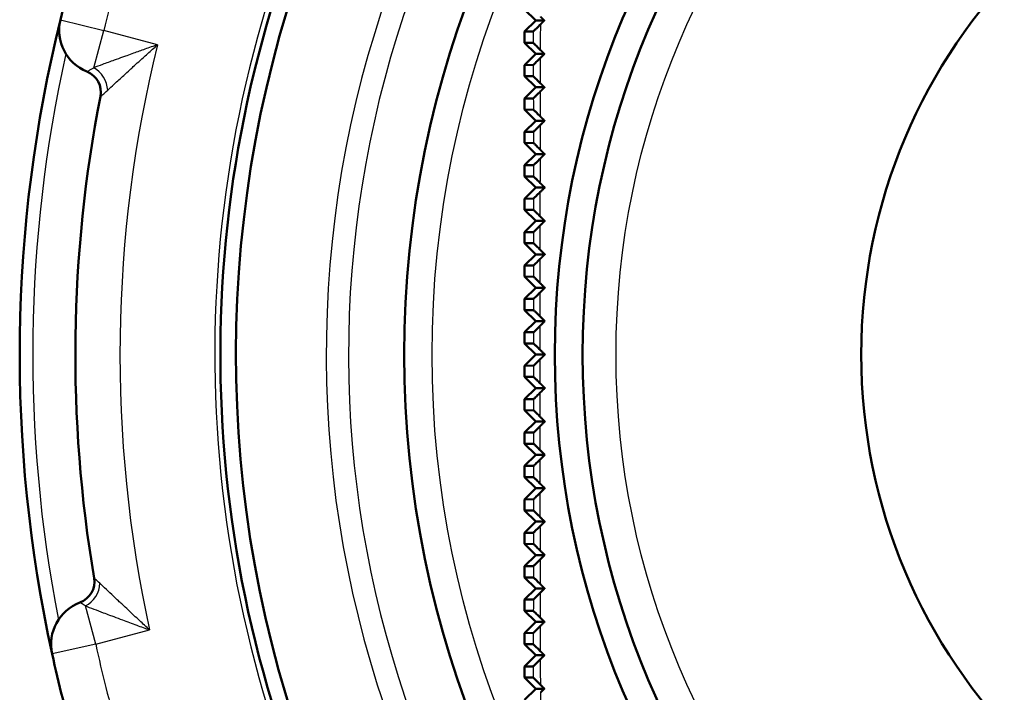
# Model space of a CAD drawing. Units: millimetres. Extents: x 0 to 594, y 0 to 841.
# Drawn here: x 161 to 205, y 729 to 760 of the extents above; entities that cross this region are included whole.
import ezdxf

# ---------------------------------------------------------------- set-up
doc = ezdxf.new("R2010")
doc.units = ezdxf.units.MM
doc.layers.add('Sichtbar (ISO)', color=7, linetype='Continuous', lineweight=50)
doc.layers.add('Sichtbar schmal (ISO)', color=8, linetype='Continuous', lineweight=25, true_color=0x808080)

msp = doc.modelspace()

# ---------------------------------------------------------------- linework, layer by layer
at = {"layer": 'Sichtbar (ISO)'}
for p, q in [((184.149, 759.56), (183.649, 760.06)), ((183.649, 759.06), (184.149, 759.56)), ((184.149, 759.56), (184.534, 759.56)), ((184.031, 759.064), (183.649, 759.06)), ((183.649, 758.56), (183.649, 759.06)), ((184.149, 758.06), (183.649, 758.56)), ((183.649, 758.56), (184.032, 758.556)), ((183.649, 757.56), (184.149, 758.06)), ((184.149, 758.06), (184.538, 758.06)), ((184.035, 757.564), (183.649, 757.56)), ((183.649, 757.06), (183.649, 757.56)), ((184.149, 756.56), (183.649, 757.06)), ((183.649, 757.06), (184.037, 757.056)), ((183.649, 756.06), (184.149, 756.56)), ((184.149, 756.56), (184.542, 756.56)), ((184.039, 756.064), (183.649, 756.06)), ((183.649, 755.56), (183.649, 756.06)), ((184.149, 755.06), (183.649, 755.56)), ((183.649, 755.56), (184.04, 755.556)), ((183.649, 754.56), (184.149, 755.06)), ((184.149, 755.06), (184.546, 755.06)), ((184.043, 754.564), (183.649, 754.56)), ((183.649, 754.06), (183.649, 754.56)), ((184.149, 753.56), (183.649, 754.06)), ((183.649, 754.06), (184.044, 754.056)), ((183.649, 753.06), (184.149, 753.56)), ((184.149, 753.56), (184.549, 753.56)), ((184.046, 753.064), (183.649, 753.06)), ((183.649, 752.56), (183.649, 753.06)), ((184.149, 752.06), (183.649, 752.56)), ((183.649, 752.56), (184.047, 752.556)), ((183.649, 751.56), (184.149, 752.06)), ((184.149, 752.06), (184.552, 752.06)), ((184.048, 751.564), (183.649, 751.56)), ((183.649, 751.06), (183.649, 751.56)), ((184.149, 750.56), (183.649, 751.06)), ((183.649, 751.06), (184.049, 751.056)), ((183.649, 750.06), (184.149, 750.56)), ((184.149, 750.56), (184.554, 750.56)), ((184.051, 750.064), (183.649, 750.06)), ((183.649, 749.56), (183.649, 750.06)), ((184.149, 749.06), (183.649, 749.56)), ((183.649, 749.56), (184.051, 749.556)), ((183.649, 748.56), (184.149, 749.06)), ((184.149, 749.06), (184.555, 749.06)), ((184.052, 748.564), (183.649, 748.56)), ((183.649, 748.06), (183.649, 748.56)), ((184.149, 747.56), (183.649, 748.06)), ((183.649, 748.06), (184.053, 748.056)), ((183.649, 747.06), (184.149, 747.56)), ((184.149, 747.56), (184.557, 747.56)), ((184.053, 747.064), (183.649, 747.06)), ((183.649, 746.56), (183.649, 747.06)), ((184.149, 746.06), (183.649, 746.56)), ((183.649, 746.56), (184.053, 746.556)), ((183.649, 745.56), (184.149, 746.06)), ((184.149, 746.06), (184.557, 746.06)), ((184.054, 745.564), (183.649, 745.56)), ((183.649, 745.06), (183.649, 745.56)), ((184.149, 744.56), (183.649, 745.06)), ((183.649, 745.06), (184.054, 745.056)), ((183.649, 744.06), (184.149, 744.56)), ((184.149, 744.56), (184.558, 744.56)), ((184.054, 744.064), (183.649, 744.06)), ((183.649, 743.56), (183.649, 744.06)), ((184.149, 743.06), (183.649, 743.56)), ((183.649, 743.56), (184.054, 743.556)), ((183.649, 742.56), (184.149, 743.06)), ((184.149, 743.06), (184.557, 743.06)), ((184.053, 742.564), (183.649, 742.56)), ((183.649, 742.06), (183.649, 742.56)), ((184.149, 741.56), (183.649, 742.06)), ((183.649, 742.06), (184.053, 742.056)), ((183.649, 741.06), (184.149, 741.56)), ((184.149, 741.56), (184.557, 741.56)), ((184.053, 741.064), (183.649, 741.06)), ((183.649, 740.56), (183.649, 741.06)), ((184.149, 740.06), (183.649, 740.56)), ((183.649, 740.56), (184.052, 740.556)), ((183.649, 739.56), (184.149, 740.06)), ((184.149, 740.06), (184.555, 740.06)), ((184.051, 739.564), (183.649, 739.56)), ((183.649, 739.06), (183.649, 739.56)), ((184.149, 738.56), (183.649, 739.06)), ((183.649, 739.06), (184.051, 739.056)), ((183.649, 738.06), (184.149, 738.56)), ((184.149, 738.56), (184.554, 738.56)), ((184.049, 738.064), (183.649, 738.06)), ((183.649, 737.56), (183.649, 738.06)), ((184.149, 737.06), (183.649, 737.56)), ((183.649, 737.56), (184.048, 737.556)), ((183.649, 736.56), (184.149, 737.06)), ((184.149, 737.06), (184.552, 737.06)), ((184.047, 736.564), (183.649, 736.56)), ((183.649, 736.06), (183.649, 736.56)), ((184.149, 735.56), (183.649, 736.06)), ((183.649, 736.06), (184.046, 736.056)), ((183.649, 735.06), (184.149, 735.56)), ((184.149, 735.56), (184.549, 735.56)), ((184.044, 735.064), (183.649, 735.06)), ((183.649, 734.56), (183.649, 735.06)), ((184.149, 734.06), (183.649, 734.56)), ((183.649, 734.56), (184.043, 734.556)), ((183.649, 733.56), (184.149, 734.06)), ((184.149, 734.06), (184.546, 734.06)), ((184.04, 733.564), (183.649, 733.56)), ((183.649, 733.06), (183.649, 733.56)), ((184.149, 732.56), (183.649, 733.06)), ((183.649, 733.06), (184.039, 733.056)), ((183.649, 732.06), (184.149, 732.56)), ((184.149, 732.56), (184.542, 732.56)), ((184.037, 732.064), (183.649, 732.06)), ((183.649, 731.56), (183.649, 732.06)), ((184.149, 731.06), (183.649, 731.56)), ((183.649, 731.56), (184.035, 731.556)), ((183.649, 730.56), (184.149, 731.06)), ((184.149, 731.06), (184.538, 731.06)), ((184.032, 730.564), (183.649, 730.56)), ((183.649, 730.06), (183.649, 730.56)), ((184.149, 729.56), (183.649, 730.06)), ((183.649, 730.06), (184.031, 730.056)), ((183.649, 729.06), (184.149, 729.56)), ((184.149, 729.56), (184.534, 729.56))]:
    msp.add_line(p, q, dxfattribs=at)
for radius in [45.5, 38.75, 37.5, 25]:
    msp.add_circle((223.749, 744.56), radius, dxfattribs=at)
for centre, radius, start, end in [((223.749, 744.56), 53.05, 135.0751, 219.5492), ((223.749, 744.56), 53.75, 155.0432, 202.9485), ((223.749, 744.56), 62.75, 162.36185, 166.13542), ((223.749, 744.56), 62.75, 166.13542, 192.36185), ((164.769, 759.117), 2, 166.1354, 247.8844), ((163.639, 756.338), 1, 348.9137, 67.8844), ((223.749, 744.56), 60.253, 168.91367, 189.5836), ((200.317, 750.686), 2, 96, 96.1688), ((163.351, 734.362), 1, 290.6129, 9.5836), ((164.407, 731.554), 2, 110.6129, 192.3618), ((223.749, 744.56), 62.75, 192.36185, 196.13542)]:
    msp.add_arc(centre, radius, start, end, dxfattribs=at)
for points, weights in [([(184.37, 759.722), (184.452, 759.641), (184.534, 759.56)], [1.00108589411, 1.00115357875, 1.00121372038]), ([(184.534, 759.56), (184.451, 759.478), (184.369, 759.396)], [1.01888571968, 1.01827853449, 1.01766384544]), ([(184.538, 758.06), (184.452, 757.974), (184.365, 757.888)], [1.00905804932, 1.00886289358, 1.00865898178]), ([(184.366, 758.23), (184.452, 758.145), (184.538, 758.06)], [1.00140778528, 1.00146120074, 1.00150608967]), ([(184.362, 756.737), (184.452, 756.648), (184.542, 756.56)], [1.00164560228, 1.00168364945, 1.00171218477]), ([(184.542, 756.56), (184.452, 756.47), (184.362, 756.38)], [1.0070605431, 1.00695902136, 1.00684773904]), ([(184.546, 755.06), (184.452, 754.967), (184.358, 754.874)], [1.00594741475, 1.005898049, 1.0058379614]), ([(184.359, 755.244), (184.453, 755.152), (184.546, 755.06)], [1.00181384478, 1.00183590481, 1.00184749026]), ([(184.549, 753.56), (184.452, 753.464), (184.355, 753.368)], [1.00505373257, 1.00504249352, 1.00501963238]), ([(184.356, 753.75), (184.453, 753.655), (184.549, 753.56)], [1.00192795213, 1.0019339472, 1.00192855392]), ([(184.353, 752.256), (184.453, 752.158), (184.552, 752.06)], [1.0020041652, 1.00199460686, 1.00197282255]), ([(184.552, 752.06), (184.452, 751.961), (184.353, 751.862)], [1.00430448118, 1.00432244558, 1.00432797361]), ([(184.351, 750.76), (184.453, 750.66), (184.554, 750.56)], [1.00205934592, 1.00203536757, 1.00199842855]), ([(184.554, 750.56), (184.452, 750.459), (184.351, 750.358)], [1.00368225191, 1.00372236811, 1.00374934484]), ([(184.349, 749.264), (184.453, 749.162), (184.555, 749.06)], [1.00211075208, 1.00207412315, 1.00202392661]), ([(184.555, 749.06), (184.452, 748.958), (184.349, 748.855)], [1.0031787786, 1.00323489315, 1.00327729969]), ([(184.348, 747.767), (184.453, 747.663), (184.557, 747.56)], [1.00217576526, 1.00212888599, 1.00206798135]), ([(184.557, 747.56), (184.452, 747.456), (184.348, 747.352)], [1.00278556903, 1.00285207793, 1.0029044648]), ([(184.347, 746.268), (184.453, 746.164), (184.557, 746.06)], [1.00227157004, 1.00221744745, 1.00214900756]), ([(184.557, 746.06), (184.452, 745.956), (184.347, 745.851)], [1.00249192112, 1.00256365725, 1.00262102683]), ([(184.347, 744.769), (184.453, 744.664), (184.558, 744.56)], [1.00241478247, 1.00235699057, 1.00228476621]), ([(184.558, 744.56), (184.453, 744.456), (184.347, 744.351)], [1.00228476621, 1.00235699057, 1.00241478247]), ([(184.347, 743.268), (184.452, 743.164), (184.557, 743.06)], [1.00262102683, 1.00256365725, 1.00249192112]), ([(184.557, 743.06), (184.453, 742.956), (184.347, 742.851)], [1.00214900756, 1.00221744745, 1.00227157004]), ([(184.348, 741.767), (184.452, 741.663), (184.557, 741.56)], [1.0029044648, 1.00285207793, 1.00278556903]), ([(184.557, 741.56), (184.453, 741.457), (184.348, 741.353)], [1.00206798135, 1.00212888599, 1.00217576526]), ([(184.349, 740.265), (184.452, 740.162), (184.555, 740.06)], [1.00327729969, 1.00323489315, 1.0031787786]), ([(184.555, 740.06), (184.453, 739.958), (184.349, 739.856)], [1.00202392661, 1.00207412315, 1.00211075208]), ([(184.351, 738.761), (184.452, 738.66), (184.554, 738.56)], [1.00374934484, 1.00372236811, 1.00368225191]), ([(184.554, 738.56), (184.453, 738.46), (184.351, 738.359)], [1.00199842855, 1.00203536756, 1.00205934592]), ([(184.353, 737.257), (184.452, 737.158), (184.552, 737.06)], [1.00432797361, 1.00432244558, 1.00430448118]), ([(184.552, 737.06), (184.453, 736.962), (184.353, 736.864)], [1.00197282255, 1.00199460686, 1.0020041652]), ([(184.355, 735.752), (184.452, 735.656), (184.549, 735.56)], [1.00501963238, 1.00504249352, 1.00505373257]), ([(184.549, 735.56), (184.453, 735.465), (184.356, 735.369)], [1.00192855392, 1.0019339472, 1.00192795213]), ([(184.358, 734.246), (184.452, 734.153), (184.546, 734.06)], [1.0058379614, 1.005898049, 1.00594741475]), ([(184.546, 734.06), (184.453, 733.968), (184.359, 733.875)], [1.00184749026, 1.00183590481, 1.00181384478]), ([(184.362, 732.739), (184.452, 732.649), (184.542, 732.56)], [1.00684773904, 1.00695902136, 1.0070605431]), ([(184.542, 732.56), (184.452, 732.471), (184.362, 732.382)], [1.00171218477, 1.00168364945, 1.00164560228]), ([(184.365, 731.232), (184.452, 731.146), (184.538, 731.06)], [1.00865898178, 1.00886289358, 1.00905804932]), ([(184.538, 731.06), (184.452, 730.975), (184.366, 730.89)], [1.00150608967, 1.00146120074, 1.00140778528]), ([(184.369, 729.724), (184.451, 729.642), (184.534, 729.56)], [1.01766384544, 1.01827853449, 1.01888571968]), ([(184.534, 729.56), (184.452, 729.479), (184.37, 729.398)], [1.00121372038, 1.00115357875, 1.00108589411])]:
    msp.add_rational_spline(points, weights, degree=2, dxfattribs=at)
for points, knots in [([(184.369, 759.396), (184.297, 759.324), (184.231, 759.258), (184.13, 759.159), (184.094, 759.123), (184.044, 759.075), (184.032, 759.064), (184.031, 759.064)], [0, 0, 0, 0, 0.03290903, 0.03290903, 0.0602207, 0.0602207, 0.08797335, 0.08797335, 0.08797335, 0.08797335]), ([(184.032, 758.556), (184.033, 758.556), (184.05, 758.54), (184.105, 758.487), (184.145, 758.448), (184.242, 758.353), (184.301, 758.294), (184.366, 758.23)], [0, 0, 0, 0, 0.0324487, 0.0324487, 0.0660071, 0.0660071, 0.1025341, 0.1025341, 0.1025341, 0.1025341]), ([(184.365, 757.888), (184.293, 757.816), (184.227, 757.75), (184.129, 757.654), (184.095, 757.62), (184.048, 757.574), (184.036, 757.564), (184.035, 757.564)], [0, 0, 0, 0, 0.03339574, 0.03339574, 0.05997478, 0.05997478, 0.0867964, 0.0867964, 0.0867964, 0.0867964]), ([(184.037, 757.056), (184.038, 757.056), (184.054, 757.041), (184.108, 756.988), (184.146, 756.95), (184.241, 756.857), (184.299, 756.8), (184.362, 756.737)], [0, 0, 0, 0, 0.03172984, 0.03172984, 0.06424933, 0.06424933, 0.09964603, 0.09964603, 0.09964603, 0.09964603]), ([(184.362, 756.38), (184.289, 756.308), (184.223, 756.243), (184.128, 756.149), (184.096, 756.117), (184.051, 756.074), (184.04, 756.064), (184.039, 756.064)], [0, 0, 0, 0, 0.03395515, 0.03395515, 0.0598111, 0.0598111, 0.08575873, 0.08575873, 0.08575873, 0.08575873]), ([(184.04, 755.556), (184.041, 755.556), (184.057, 755.541), (184.11, 755.489), (184.148, 755.453), (184.241, 755.361), (184.297, 755.305), (184.359, 755.244)], [0, 0, 0, 0, 0.03105412, 0.03105412, 0.06260044, 0.06260044, 0.09693418, 0.09693418, 0.09693418, 0.09693418]), ([(184.358, 754.874), (184.285, 754.801), (184.219, 754.735), (184.127, 754.644), (184.096, 754.614), (184.054, 754.574), (184.043, 754.564), (184.043, 754.564)], [0, 0, 0, 0, 0.03459259, 0.03459259, 0.05976238, 0.05976238, 0.08488079, 0.08488079, 0.08488079, 0.08488079]), ([(184.044, 754.056), (184.045, 754.056), (184.06, 754.041), (184.112, 753.991), (184.149, 753.955), (184.24, 753.865), (184.296, 753.81), (184.356, 753.75)], [0, 0, 0, 0, 0.03042926, 0.03042926, 0.06107507, 0.06107507, 0.09442077, 0.09442077, 0.09442077, 0.09442077]), ([(184.355, 753.368), (184.282, 753.295), (184.215, 753.229), (184.126, 753.14), (184.096, 753.112), (184.057, 753.073), (184.047, 753.064), (184.046, 753.064)], [0, 0, 0, 0, 0.03531387, 0.03531387, 0.05984151, 0.05984151, 0.08418305, 0.08418305, 0.08418305, 0.08418305]), ([(184.047, 752.556), (184.048, 752.556), (184.063, 752.542), (184.114, 752.492), (184.15, 752.456), (184.239, 752.369), (184.294, 752.315), (184.353, 752.256)], [0, 0, 0, 0, 0.02986262, 0.02986262, 0.05968687, 0.05968687, 0.09212633, 0.09212633, 0.09212633, 0.09212633]), ([(184.353, 751.862), (184.279, 751.789), (184.212, 751.722), (184.124, 751.636), (184.096, 751.609), (184.059, 751.573), (184.049, 751.564), (184.048, 751.564)], [0, 0, 0, 0, 0.03612531, 0.03612531, 0.06006157, 0.06006157, 0.08368558, 0.08368558, 0.08368558, 0.08368558]), ([(184.049, 751.056), (184.05, 751.056), (184.065, 751.042), (184.116, 750.993), (184.151, 750.958), (184.239, 750.871), (184.293, 750.818), (184.351, 750.76)], [0, 0, 0, 0, 0.02936096, 0.02936096, 0.05844806, 0.05844806, 0.09006901, 0.09006901, 0.09006901, 0.09006901]), ([(184.351, 750.358), (184.276, 750.284), (184.208, 750.217), (184.123, 750.133), (184.096, 750.107), (184.06, 750.072), (184.051, 750.064), (184.051, 750.064)], [0, 0, 0, 0, 0.03703355, 0.03703355, 0.06043547, 0.06043547, 0.08340744, 0.08340744, 0.08340744, 0.08340744]), ([(184.051, 749.556), (184.052, 749.556), (184.066, 749.542), (184.117, 749.493), (184.152, 749.459), (184.239, 749.374), (184.292, 749.321), (184.349, 749.264)], [0, 0, 0, 0, 0.02893021, 0.02893021, 0.05736899, 0.05736899, 0.08826404, 0.08826404, 0.08826404, 0.08826404]), ([(184.349, 748.855), (184.273, 748.779), (184.204, 748.712), (184.121, 748.629), (184.096, 748.605), (184.062, 748.572), (184.053, 748.564), (184.052, 748.564)], [0, 0, 0, 0, 0.03804536, 0.03804536, 0.06097548, 0.06097548, 0.08336581, 0.08336581, 0.08336581, 0.08336581]), ([(184.053, 748.056), (184.053, 748.056), (184.068, 748.042), (184.118, 747.994), (184.152, 747.96), (184.238, 747.875), (184.291, 747.823), (184.348, 747.767)], [0, 0, 0, 0, 0.02857522, 0.02857522, 0.05645776, 0.05645776, 0.08672313, 0.08672313, 0.08672313, 0.08672313]), ([(184.348, 747.352), (184.27, 747.276), (184.201, 747.207), (184.119, 747.126), (184.095, 747.103), (184.062, 747.072), (184.054, 747.064), (184.053, 747.064)], [0, 0, 0, 0, 0.03916737, 0.03916737, 0.06169281, 0.06169281, 0.0835769, 0.0835769, 0.0835769, 0.0835769]), ([(184.053, 746.556), (184.054, 746.556), (184.068, 746.542), (184.118, 746.494), (184.152, 746.461), (184.238, 746.376), (184.29, 746.324), (184.347, 746.268)], [0, 0, 0, 0, 0.02829956, 0.02829956, 0.05571995, 0.05571995, 0.08545415, 0.08545415, 0.08545415, 0.08545415]), ([(184.347, 745.851), (184.263, 745.768), (184.195, 745.7), (184.116, 745.624), (184.094, 745.601), (184.063, 745.571), (184.054, 745.564), (184.054, 745.564)], [0, 0, 0, 0, 0.04315072, 0.04315072, 0.06809996, 0.06809996, 0.09222519, 0.09222519, 0.09222519, 0.09222519]), ([(184.054, 745.056), (184.055, 745.056), (184.069, 745.043), (184.118, 744.994), (184.152, 744.961), (184.238, 744.877), (184.29, 744.825), (184.347, 744.769)], [0, 0, 0, 0, 0.02810538, 0.02810538, 0.05515835, 0.05515835, 0.0844608, 0.0844608, 0.0844608, 0.0844608]), ([(184.347, 744.351), (184.26, 744.265), (184.191, 744.196), (184.114, 744.121), (184.092, 744.099), (184.062, 744.071), (184.055, 744.064), (184.054, 744.064)], [0, 0, 0, 0, 0.04483878, 0.04483878, 0.0694891, 0.0694891, 0.09321958, 0.09321958, 0.09321958, 0.09321958]), ([(184.054, 743.556), (184.055, 743.556), (184.068, 743.543), (184.118, 743.494), (184.152, 743.461), (184.238, 743.376), (184.29, 743.325), (184.347, 743.268)], [0, 0, 0, 0, 0.02799333, 0.02799333, 0.05477293, 0.05477293, 0.0837426, 0.0837426, 0.0837426, 0.0837426]), ([(184.347, 742.851), (184.258, 742.763), (184.187, 742.693), (184.111, 742.618), (184.09, 742.598), (184.062, 742.571), (184.054, 742.564), (184.053, 742.564)], [0, 0, 0, 0, 0.04668452, 0.04668452, 0.07111019, 0.07111019, 0.09452603, 0.09452603, 0.09452603, 0.09452603]), ([(184.053, 742.056), (184.054, 742.056), (184.068, 742.043), (184.118, 741.994), (184.152, 741.961), (184.238, 741.876), (184.291, 741.824), (184.348, 741.767)], [0, 0, 0, 0, 0.02796253, 0.02796253, 0.05456083, 0.05456083, 0.08329493, 0.08329493, 0.08329493, 0.08329493]), ([(184.348, 741.353), (184.256, 741.262), (184.184, 741.191), (184.108, 741.116), (184.088, 741.097), (184.06, 741.071), (184.053, 741.064), (184.053, 741.064)], [0, 0, 0, 0, 0.04868923, 0.04868923, 0.07296279, 0.07296279, 0.09614134, 0.09614134, 0.09614134, 0.09614134]), ([(184.052, 740.556), (184.053, 740.556), (184.067, 740.543), (184.117, 740.494), (184.152, 740.46), (184.239, 740.374), (184.292, 740.322), (184.349, 740.265)], [0, 0, 0, 0, 0.02801061, 0.02801061, 0.05451653, 0.05451653, 0.08310929, 0.08310929, 0.08310929, 0.08310929]), ([(184.349, 739.856), (184.256, 739.763), (184.182, 739.69), (184.106, 739.616), (184.086, 739.596), (184.059, 739.571), (184.052, 739.564), (184.051, 739.564)], [0, 0, 0, 0, 0.0501965, 0.0501965, 0.07449851, 0.07449851, 0.09760459, 0.09760459, 0.09760459, 0.09760459]), ([(184.051, 739.056), (184.051, 739.056), (184.065, 739.043), (184.116, 738.993), (184.151, 738.959), (184.239, 738.872), (184.293, 738.819), (184.351, 738.761)], [0, 0, 0, 0, 0.02813481, 0.02813481, 0.05463302, 0.05463302, 0.08317472, 0.08317472, 0.08317472, 0.08317472]), ([(184.351, 738.359), (184.256, 738.265), (184.181, 738.191), (184.105, 738.116), (184.084, 738.097), (184.057, 738.071), (184.05, 738.064), (184.049, 738.064)], [0, 0, 0, 0, 0.0515155, 0.0515155, 0.0764524, 0.0764524, 0.100045, 0.100045, 0.100045, 0.100045]), ([(184.048, 737.556), (184.049, 737.556), (184.063, 737.543), (184.115, 737.493), (184.15, 737.458), (184.24, 737.369), (184.294, 737.316), (184.353, 737.257)], [0, 0, 0, 0, 0.02833029, 0.02833029, 0.05490029, 0.05490029, 0.08347621, 0.08347621, 0.08347621, 0.08347621]), ([(184.353, 736.864), (184.257, 736.769), (184.181, 736.694), (184.103, 736.617), (184.083, 736.597), (184.055, 736.571), (184.047, 736.564), (184.047, 736.564)], [0, 0, 0, 0, 0.0527962, 0.0527962, 0.0783201, 0.0783201, 0.1023535, 0.1023535, 0.1023535, 0.1023535]), ([(184.046, 736.056), (184.047, 736.056), (184.06, 736.043), (184.112, 735.992), (184.15, 735.955), (184.243, 735.864), (184.297, 735.81), (184.355, 735.752)], [0, 0, 0, 0, 0.02810231, 0.02810231, 0.05602314, 0.05602314, 0.08399554, 0.08399554, 0.08399554, 0.08399554]), ([(184.356, 735.369), (184.258, 735.272), (184.181, 735.196), (184.101, 735.118), (184.08, 735.098), (184.052, 735.071), (184.044, 735.064), (184.044, 735.064)], [0, 0, 0, 0, 0.0542011, 0.0542011, 0.080372, 0.080372, 0.1049025, 0.1049025, 0.1049025, 0.1049025]), ([(184.043, 734.556), (184.044, 734.556), (184.057, 734.543), (184.109, 734.493), (184.146, 734.457), (184.24, 734.364), (184.297, 734.307), (184.358, 734.246)], [0, 0, 0, 0, 0.0281285, 0.0281285, 0.05559096, 0.05559096, 0.08470344, 0.08470344, 0.08470344, 0.08470344]), ([(184.359, 733.875), (184.26, 733.777), (184.18, 733.699), (184.099, 733.62), (184.078, 733.599), (184.049, 733.571), (184.041, 733.564), (184.04, 733.564)], [0, 0, 0, 0, 0.0557194, 0.0557194, 0.0825916, 0.0825916, 0.1076697, 0.1076697, 0.1076697, 0.1076697]), ([(184.039, 733.056), (184.04, 733.056), (184.053, 733.044), (184.105, 732.993), (184.141, 732.958), (184.237, 732.863), (184.297, 732.804), (184.362, 732.739)], [0, 0, 0, 0, 0.02820631, 0.02820631, 0.05528306, 0.05528306, 0.08558996, 0.08558996, 0.08558996, 0.08558996]), ([(184.362, 732.382), (184.261, 732.282), (184.18, 732.202), (184.097, 732.121), (184.075, 732.099), (184.045, 732.071), (184.037, 732.064), (184.037, 732.064)], [0, 0, 0, 0, 0.0573389, 0.0573389, 0.0849605, 0.0849605, 0.1106306, 0.1106306, 0.1106306, 0.1106306]), ([(184.035, 731.556), (184.036, 731.556), (184.049, 731.544), (184.1, 731.494), (184.136, 731.459), (184.234, 731.362), (184.297, 731.3), (184.365, 731.232)], [0, 0, 0, 0, 0.02832842, 0.02832842, 0.05508387, 0.05508387, 0.08663529, 0.08663529, 0.08663529, 0.08663529]), ([(184.366, 730.89), (184.262, 730.787), (184.179, 730.705), (184.094, 730.622), (184.072, 730.6), (184.041, 730.571), (184.033, 730.564), (184.032, 730.564)], [0, 0, 0, 0, 0.0590464, 0.0590464, 0.0874591, 0.0874591, 0.1137592, 0.1137592, 0.1137592, 0.1137592]), ([(184.031, 730.056), (184.032, 730.056), (184.044, 730.044), (184.096, 729.994), (184.131, 729.959), (184.231, 729.861), (184.297, 729.795), (184.369, 729.724)], [0, 0, 0, 0, 0.02848777, 0.02848777, 0.05497847, 0.05497847, 0.08781969, 0.08781969, 0.08781969, 0.08781969])]:
    msp.add_open_spline(points, degree=3, knots=knots, dxfattribs=at)
at = {"layer": 'Sichtbar schmal (ISO)'}
for p, q in [((162.827, 759.596), (164.769, 759.117)), ((164.319, 757.44), (164.769, 759.117)), ((167.181, 758.471), (164.769, 759.117)), ((164.407, 731.554), (163.945, 733.28)), ((164.407, 731.554), (166.822, 732.201)), ((164.407, 731.554), (162.453, 731.126))]:
    msp.add_line(p, q, dxfattribs=at)
for radius in [44.25, 36]:
    msp.add_circle((223.749, 744.56), radius, dxfattribs=at)
for radius, start, end in [(48, 144.7632, 86.4167), (49, 142.3855, 223.0616), (54, 154.7951, 203.1967), (60.75, 162.36185, 166.13542), (58.253, 166.1841, 192.24866), (62.164, 167.45399, 191.04328), (60.75, 192.36185, 196.13542)]:
    msp.add_arc((223.749, 744.56), radius, start, end, dxfattribs=at)
for centre, major_axis, ratio, start_param, end_param in [((164.094, 756.601), (0.527, -0.85), 0.787038, 0.934222, 2.20737), ((163.714, 734.142), (-0.538, -0.843), 0.826187, 0.924106, 2.217486)]:
    msp.add_ellipse(centre, major_axis=major_axis, ratio=ratio, start_param=start_param, end_param=end_param, dxfattribs=at)
for points, knots in [([(184.366, 758.23), (184.367, 758.581), (184.368, 758.93), (184.369, 759.278), (184.369, 759.317), (184.369, 759.357), (184.369, 759.396)], [-3.5739531, -3.5739531, -3.5739531, -3.5739531, -3.4648327, -3.4648327, -3.4648327, -3.4525338, -3.4525338, -3.4525338, -3.4525338]), ([(184.031, 759.064), (184.031, 759.053), (184.031, 759.042), (184.031, 759.031), (184.031, 758.873), (184.032, 758.714), (184.032, 758.556)], [3.46133253, 3.46133253, 3.46133253, 3.46133253, 3.46483271, 3.46483271, 3.46483271, 3.51509426, 3.51509426, 3.51509426, 3.51509426]), ([(167.181, 758.471), (166.991, 758.404), (166.8, 758.337), (166.44, 758.21), (166.271, 758.15), (166.001, 758.053), (165.899, 758.017), (165.734, 757.957), (165.671, 757.934), (165.484, 757.867), (165.362, 757.823), (165.055, 757.711), (164.875, 757.645), (164.566, 757.531), (164.433, 757.482), (164.319, 757.44)], [-0.4028163, -0.4028163, -0.4028163, -0.4028163, -0.3313164, -0.3313164, -0.2668658, -0.2668658, -0.2265842, -0.2265842, -0.2014081, -0.2014081, -0.1510561, -0.1510561, -0.0704928, -0.0704928, 0, 0, 0, 0]), ([(164.945, 756.429), (165.034, 756.511), (165.137, 756.606), (165.377, 756.828), (165.516, 756.957), (165.756, 757.176), (165.851, 757.263), (165.997, 757.397), (166.046, 757.442), (166.175, 757.56), (166.255, 757.633), (166.466, 757.825), (166.599, 757.945), (166.881, 758.2), (167.031, 758.336), (167.181, 758.471)], [0, 0, 0, 0, 0.0704928, 0.0704928, 0.1510561, 0.1510561, 0.2014081, 0.2014081, 0.2265842, 0.2265842, 0.2668658, 0.2668658, 0.3313164, 0.3313164, 0.4028163, 0.4028163, 0.4028163, 0.4028163]), ([(184.035, 757.564), (184.035, 757.556), (184.035, 757.548), (184.035, 757.54), (184.036, 757.379), (184.036, 757.218), (184.037, 757.056)], [3.61963985, 3.61963985, 3.61963985, 3.61963985, 3.62212017, 3.62212017, 3.62212017, 3.67288596, 3.67288596, 3.67288596, 3.67288596]), ([(184.362, 756.737), (184.363, 757.081), (184.364, 757.424), (184.365, 757.765), (184.365, 757.806), (184.365, 757.847), (184.365, 757.888)], [-3.7279922, -3.7279922, -3.7279922, -3.7279922, -3.6221202, -3.6221202, -3.6221202, -3.6094, -3.6094, -3.6094, -3.6094]), ([(164.016, 757.264), (164.016, 757.264), (164.048, 757.282), (164.161, 757.345), (164.234, 757.387), (164.319, 757.44)], [-0.1597141, -0.1597141, -0.1597141, -0.1597141, -0.0730778, -0.0730778, 0, 0, 0, 0]), ([(164.62, 756.146), (164.62, 756.146), (164.655, 756.174), (164.776, 756.277), (164.854, 756.344), (164.945, 756.429)], [-0.1597141, -0.1597141, -0.1597141, -0.1597141, -0.0730778, -0.0730778, 0, 0, 0, 0]), ([(184.359, 755.244), (184.36, 755.579), (184.361, 755.913), (184.361, 756.246), (184.361, 756.291), (184.362, 756.336), (184.362, 756.38)], [-3.8806111, -3.8806111, -3.8806111, -3.8806111, -3.7783908, -3.7783908, -3.7783908, -3.76461, -3.76461, -3.76461, -3.76461]), ([(184.039, 756.064), (184.039, 756.057), (184.039, 756.051), (184.039, 756.045), (184.04, 755.882), (184.04, 755.719), (184.04, 755.556)], [3.77641333, 3.77641333, 3.77641333, 3.77641333, 3.77839082, 3.77839082, 3.77839082, 3.82917406, 3.82917406, 3.82917406, 3.82917406]), ([(184.356, 753.75), (184.357, 754.074), (184.357, 754.397), (184.358, 754.72), (184.358, 754.771), (184.358, 754.822), (184.358, 754.874)], [-4.031897, -4.031897, -4.031897, -4.031897, -3.9338512, -3.9338512, -3.9338512, -3.9182264, -3.9182264, -3.9182264, -3.9182264]), ([(184.043, 754.564), (184.043, 754.557), (184.043, 754.55), (184.043, 754.543), (184.043, 754.381), (184.043, 754.218), (184.044, 754.056)], [3.93171837, 3.93171837, 3.93171837, 3.93171837, 3.93385119, 3.93385119, 3.93385119, 3.98403164, 3.98403164, 3.98403164, 3.98403164]), ([(184.046, 753.064), (184.046, 753.054), (184.046, 753.044), (184.046, 753.033), (184.046, 752.874), (184.046, 752.715), (184.047, 752.556)], [4.08578474, 4.08578474, 4.08578474, 4.08578474, 4.08888158, 4.08888158, 4.08888158, 4.13769631, 4.13769631, 4.13769631, 4.13769631]), ([(184.353, 752.256), (184.354, 752.566), (184.355, 752.876), (184.355, 753.185), (184.355, 753.246), (184.355, 753.307), (184.355, 753.368)], [-4.1821003, -4.1821003, -4.1821003, -4.1821003, -4.0888816, -4.0888816, -4.0888816, -4.0704759, -4.0704759, -4.0704759, -4.0704759]), ([(184.351, 750.76), (184.352, 751.054), (184.352, 751.347), (184.352, 751.64), (184.353, 751.714), (184.353, 751.788), (184.353, 751.862)], [-4.3313802, -4.3313802, -4.3313802, -4.3313802, -4.2437623, -4.2437623, -4.2437623, -4.2214966, -4.2214966, -4.2214966, -4.2214966]), ([(184.048, 751.564), (184.048, 751.547), (184.048, 751.531), (184.048, 751.514), (184.049, 751.362), (184.049, 751.209), (184.049, 751.056)], [4.23875314, 4.23875314, 4.23875314, 4.23875314, 4.24376228, 4.24376228, 4.24376228, 4.29031626, 4.29031626, 4.29031626, 4.29031626]), ([(184.051, 750.064), (184.051, 750.038), (184.051, 750.011), (184.051, 749.985), (184.051, 749.842), (184.051, 749.699), (184.051, 749.556)], [4.39073206, 4.39073206, 4.39073206, 4.39073206, 4.39869691, 4.39869691, 4.39869691, 4.44200692, 4.44200692, 4.44200692, 4.44200692]), ([(184.349, 749.264), (184.35, 749.537), (184.35, 749.81), (184.35, 750.083), (184.35, 750.175), (184.351, 750.267), (184.351, 750.358)], [-4.4798608, -4.4798608, -4.4798608, -4.4798608, -4.3986969, -4.3986969, -4.3986969, -4.3713938, -4.3713938, -4.3713938, -4.3713938]), ([(184.348, 747.767), (184.348, 748.016), (184.348, 748.266), (184.349, 748.515), (184.349, 748.629), (184.349, 748.742), (184.349, 748.855)], [-4.6276297, -4.6276297, -4.6276297, -4.6276297, -4.5537672, -4.5537672, -4.5537672, -4.5202394, -4.5202394, -4.5202394, -4.5202394]), ([(184.052, 748.564), (184.052, 748.524), (184.052, 748.484), (184.052, 748.445), (184.052, 748.315), (184.052, 748.185), (184.053, 748.056)], [4.54179637, 4.54179637, 4.54179637, 4.54179637, 4.55376716, 4.55376716, 4.55376716, 4.59284925, 4.59284925, 4.59284925, 4.59284925]), ([(184.347, 746.268), (184.347, 746.491), (184.347, 746.715), (184.347, 746.938), (184.348, 747.076), (184.348, 747.214), (184.348, 747.352)], [-4.7750741, -4.7750741, -4.7750741, -4.7750741, -4.7092271, -4.7092271, -4.7092271, -4.6684087, -4.6684087, -4.6684087, -4.6684087]), ([(184.053, 747.064), (184.053, 747.008), (184.053, 746.951), (184.053, 746.895), (184.053, 746.782), (184.053, 746.669), (184.053, 746.556)], [4.69232387, 4.69232387, 4.69232387, 4.69232387, 4.70922714, 4.70922714, 4.70922714, 4.7432259, 4.7432259, 4.7432259, 4.7432259]), ([(184.054, 745.564), (184.054, 745.489), (184.054, 745.414), (184.054, 745.339), (184.054, 745.245), (184.054, 745.15), (184.054, 745.056)], [4.84257509, 4.84257509, 4.84257509, 4.84257509, 4.86506492, 4.86506492, 4.86506492, 4.89340081, 4.89340081, 4.89340081, 4.89340081]), ([(184.347, 744.769), (184.347, 744.964), (184.347, 745.158), (184.347, 745.353), (184.347, 745.519), (184.347, 745.685), (184.347, 745.851)], [-4.9224605, -4.9224605, -4.9224605, -4.9224605, -4.8650649, -4.8650649, -4.8650649, -4.8161595, -4.8161595, -4.8161595, -4.8161595]), ([(184.347, 743.268), (184.347, 743.434), (184.347, 743.6), (184.347, 743.766), (184.347, 743.961), (184.347, 744.156), (184.347, 744.351)], [-5.0698048, -5.0698048, -5.0698048, -5.0698048, -5.0208994, -5.0208994, -5.0208994, -4.9635039, -4.9635039, -4.9635039, -4.9635039]), ([(184.054, 744.064), (184.054, 743.969), (184.054, 743.875), (184.054, 743.781), (184.054, 743.706), (184.054, 743.631), (184.054, 743.556)], [4.99256354, 4.99256354, 4.99256354, 4.99256354, 5.02089944, 5.02089944, 5.02089944, 5.04338927, 5.04338927, 5.04338927, 5.04338927]), ([(184.053, 742.564), (184.053, 742.451), (184.053, 742.338), (184.053, 742.224), (184.053, 742.168), (184.053, 742.112), (184.053, 742.056)], [5.14257759, 5.14257759, 5.14257759, 5.14257759, 5.17657635, 5.17657635, 5.17657635, 5.19347962, 5.19347962, 5.19347962, 5.19347962]), ([(184.348, 741.767), (184.348, 741.905), (184.348, 742.044), (184.347, 742.182), (184.347, 742.405), (184.347, 742.628), (184.347, 742.851)], [-5.2173948, -5.2173948, -5.2173948, -5.2173948, -5.1765763, -5.1765763, -5.1765763, -5.1107294, -5.1107294, -5.1107294, -5.1107294]), ([(184.349, 740.265), (184.349, 740.378), (184.349, 740.491), (184.349, 740.604), (184.348, 740.854), (184.348, 741.103), (184.348, 741.353)], [-5.3656438, -5.3656438, -5.3656438, -5.3656438, -5.3321161, -5.3321161, -5.3321161, -5.2582535, -5.2582535, -5.2582535, -5.2582535]), ([(184.053, 741.064), (184.052, 740.934), (184.052, 740.804), (184.052, 740.675), (184.052, 740.635), (184.052, 740.595), (184.052, 740.556)], [5.29303397, 5.29303397, 5.29303397, 5.29303397, 5.33211606, 5.33211606, 5.33211606, 5.34408685, 5.34408685, 5.34408685, 5.34408685]), ([(184.351, 738.761), (184.351, 738.853), (184.35, 738.945), (184.35, 739.036), (184.35, 739.309), (184.35, 739.582), (184.349, 739.856)], [-5.5145951, -5.5145951, -5.5145951, -5.5145951, -5.4872919, -5.4872919, -5.4872919, -5.4061281, -5.4061281, -5.4061281, -5.4061281]), ([(184.051, 739.564), (184.051, 739.421), (184.051, 739.278), (184.051, 739.135), (184.051, 739.108), (184.051, 739.082), (184.051, 739.056)], [5.44398193, 5.44398193, 5.44398193, 5.44398193, 5.48729194, 5.48729194, 5.48729194, 5.49525679, 5.49525679, 5.49525679, 5.49525679]), ([(184.049, 738.064), (184.049, 737.911), (184.049, 737.758), (184.048, 737.605), (184.048, 737.589), (184.048, 737.572), (184.048, 737.556)], [5.595566, 5.595566, 5.595566, 5.595566, 5.64211998, 5.64211998, 5.64211998, 5.64712912, 5.64712912, 5.64712912, 5.64712912]), ([(184.353, 737.257), (184.353, 737.331), (184.353, 737.406), (184.352, 737.48), (184.352, 737.773), (184.352, 738.066), (184.351, 738.359)], [-5.6643857, -5.6643857, -5.6643857, -5.6643857, -5.64212, -5.64212, -5.64212, -5.5545021, -5.5545021, -5.5545021, -5.5545021]), ([(184.355, 735.752), (184.355, 735.813), (184.355, 735.874), (184.355, 735.935), (184.355, 736.244), (184.354, 736.553), (184.353, 736.864)], [-5.8153231, -5.8153231, -5.8153231, -5.8153231, -5.7969175, -5.7969175, -5.7969175, -5.7036987, -5.7036987, -5.7036987, -5.7036987]), ([(184.047, 736.564), (184.046, 736.404), (184.046, 736.245), (184.046, 736.086), (184.046, 736.076), (184.046, 736.066), (184.046, 736.056)], [5.74810273, 5.74810273, 5.74810273, 5.74810273, 5.79691745, 5.79691745, 5.79691745, 5.8000143, 5.8000143, 5.8000143, 5.8000143]), ([(184.044, 735.064), (184.043, 734.901), (184.043, 734.739), (184.043, 734.576), (184.043, 734.57), (184.043, 734.563), (184.043, 734.556)], [5.90182913, 5.90182913, 5.90182913, 5.90182913, 5.95200959, 5.95200959, 5.95200959, 5.9541424, 5.9541424, 5.9541424, 5.9541424]), ([(184.358, 734.246), (184.358, 734.297), (184.358, 734.349), (184.358, 734.4), (184.357, 734.722), (184.357, 735.045), (184.356, 735.369)], [-5.9676344, -5.9676344, -5.9676344, -5.9676344, -5.9520096, -5.9520096, -5.9520096, -5.8539638, -5.8539638, -5.8539638, -5.8539638]), ([(164.594, 734.295), (164.515, 734.37), (164.45, 734.428), (164.361, 734.508), (164.337, 734.529), (164.337, 734.529)], [0, 0, 0, 0, 0.069977, 0.069977, 0.1426031, 0.1426031, 0.1426031, 0.1426031]), ([(166.822, 732.201), (166.672, 732.34), (166.522, 732.479), (166.204, 732.775), (166.037, 732.932), (165.774, 733.178), (165.674, 733.272), (165.527, 733.41), (165.479, 733.456), (165.355, 733.572), (165.281, 733.642), (165.095, 733.818), (164.987, 733.921), (164.776, 734.121), (164.677, 734.216), (164.594, 734.295)], [-0.0009924, -0.0009924, -0.0009924, -0.0009924, 0.071746, 0.071746, 0.1548756, 0.1548756, 0.2068316, 0.2068316, 0.2328095, 0.2328095, 0.2743743, 0.2743743, 0.340878, 0.340878, 0.4146555, 0.4146555, 0.4146555, 0.4146555]), ([(184.362, 732.739), (184.362, 732.784), (184.361, 732.829), (184.361, 732.874), (184.361, 733.207), (184.36, 733.54), (184.359, 733.875)], [-6.1213573, -6.1213573, -6.1213573, -6.1213573, -6.1075766, -6.1075766, -6.1075766, -6.0053563, -6.0053563, -6.0053563, -6.0053563]), ([(163.945, 733.28), (163.871, 733.327), (163.81, 733.363), (163.725, 733.413), (163.703, 733.426), (163.703, 733.426)], [0, 0, 0, 0, 0.069977, 0.069977, 0.1426031, 0.1426031, 0.1426031, 0.1426031]), ([(163.945, 733.28), (164.053, 733.238), (164.183, 733.188), (164.456, 733.083), (164.596, 733.03), (164.837, 732.938), (164.933, 732.902), (165.093, 732.841), (165.156, 732.818), (165.345, 732.747), (165.474, 732.698), (165.814, 732.571), (166.029, 732.492), (166.438, 732.341), (166.63, 732.271), (166.822, 732.201)], [-0.4146555, -0.4146555, -0.4146555, -0.4146555, -0.340878, -0.340878, -0.2743743, -0.2743743, -0.2328095, -0.2328095, -0.2068316, -0.2068316, -0.1548756, -0.1548756, -0.071746, -0.071746, 0.0009924, 0.0009924, 0.0009924, 0.0009924]), ([(184.04, 733.564), (184.04, 733.401), (184.04, 733.238), (184.039, 733.075), (184.039, 733.069), (184.039, 733.062), (184.039, 733.056)], [6.05679332, 6.05679332, 6.05679332, 6.05679332, 6.10757657, 6.10757657, 6.10757657, 6.10955405, 6.10955405, 6.10955405, 6.10955405]), ([(184.365, 731.232), (184.365, 731.273), (184.365, 731.314), (184.365, 731.355), (184.364, 731.696), (184.363, 732.038), (184.362, 732.382)], [-6.2765954, -6.2765954, -6.2765954, -6.2765954, -6.2638752, -6.2638752, -6.2638752, -6.1580032, -6.1580032, -6.1580032, -6.1580032]), ([(184.037, 732.064), (184.036, 731.902), (184.036, 731.741), (184.035, 731.579), (184.035, 731.572), (184.035, 731.564), (184.035, 731.556)], [6.2131094, 6.2131094, 6.2131094, 6.2131094, 6.26387519, 6.26387519, 6.26387519, 6.26635552, 6.26635552, 6.26635552, 6.26635552]), ([(184.032, 730.564), (184.032, 730.405), (184.031, 730.247), (184.031, 730.089), (184.031, 730.078), (184.031, 730.067), (184.031, 730.056)], [6.37086326, 6.37086326, 6.37086326, 6.37086326, 6.42112481, 6.42112481, 6.42112481, 6.424625, 6.424625, 6.424625, 6.424625]), ([(184.369, 729.724), (184.369, 729.763), (184.369, 729.802), (184.369, 729.841), (184.368, 730.189), (184.367, 730.539), (184.366, 730.89)], [-6.4334238, -6.4334238, -6.4334238, -6.4334238, -6.4211248, -6.4211248, -6.4211248, -6.3120044, -6.3120044, -6.3120044, -6.3120044]), ([(184.373, 728.215), (184.373, 728.254), (184.372, 728.293), (184.372, 728.332), (184.371, 728.686), (184.371, 729.041), (184.37, 729.398)], [-6.5919699, -6.5919699, -6.5919699, -6.5919699, -6.5795779, -6.5795779, -6.5795779, -6.4675133, -6.4675133, -6.4675133, -6.4675133])]:
    msp.add_open_spline(points, degree=3, knots=knots, dxfattribs=at)

doc.saveas('drawing.dxf')
